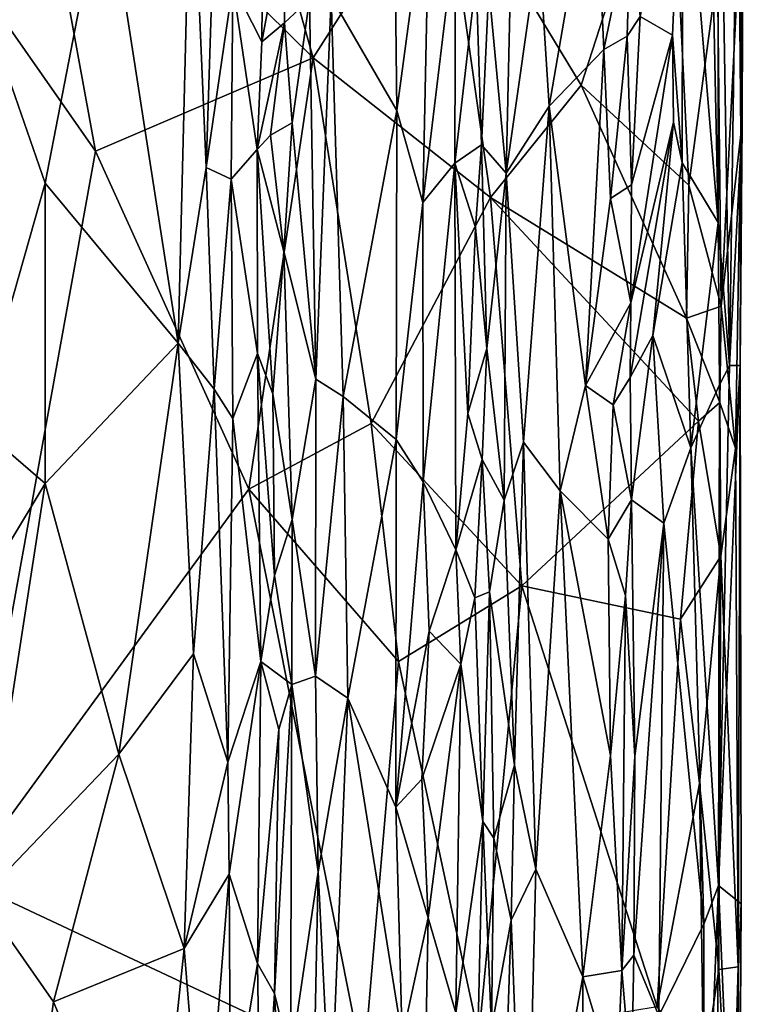
# Model space of a CAD drawing. Units: metres. Extents: x -1.7 to 1, y -17.8 to 17.4.
# Drawn here: x -0.2 to 1, y 9.3 to 11 of the extents above; entities that cross this region are included whole.
import ezdxf

# ---------------------------------------------------------------- set-up
doc = ezdxf.new("R2010")
doc.units = ezdxf.units.M

msp = doc.modelspace()

# ---------------------------------------------------------------- linework, layer by layer
at = {"layer": '1'}
for points in [[(1.038697, 11.405548, -1.461911), (1.046331, 10.829229, -1.57427), (1.049869, 11.873759, -1.578399)], [(1.049869, 11.873759, -1.578399), (1.044122, 10.810004, -1.617878), (1.041059, 11.125509, -1.645758)], [(1.044122, 10.810004, -1.617878), (1.049869, 11.873759, -1.578399), (1.046331, 10.829229, -1.57427)], [(0.317802, 10.94026, -1.784519), (-0.168294, 11.420302, -1.816709), (0.098127, 11.719288, -1.797205)], [(0.317802, 10.94026, -1.784519), (0.098127, 11.719288, -1.797205), (0.53715, 11.283789, -1.762161)], [(0.983482, 11.718664, -0.94176), (0.945529, 11.379257, -0.548557), (1.005506, 10.660622, -1.182671)], [(1.005818, 11.582761, -1.142433), (0.983482, 11.718664, -0.94176), (1.005506, 10.660622, -1.182671)], [(1.005818, 11.582761, -1.142433), (1.005506, 10.660622, -1.182671), (1.024794, 10.41757, -1.410731)], [(1.024794, 10.41757, -1.410731), (1.038697, 11.405548, -1.461911), (1.005818, 11.582761, -1.142433)], [(-0.291114, 11.123959, -1.825186), (-0.168294, 11.420302, -1.816709), (-0.051706, 10.781594, -1.812)], [(-0.168294, 11.420302, -1.816709), (0.317802, 10.94026, -1.784519), (-0.051706, 10.781594, -1.812)], [(1.024794, 10.41757, -1.410731), (1.046331, 10.829229, -1.57427), (1.038697, 11.405548, -1.461911)], [(0.927877, 10.978566, -0.384405), (0.945529, 11.379257, -0.548557), (0.872829, 11.010121, 0.185045)], [(0.945529, 11.379257, -0.548557), (0.927877, 10.978566, -0.384405), (0.944404, 10.761787, -0.583153)], [(1.005506, 10.660622, -1.182671), (0.945529, 11.379257, -0.548557), (0.944404, 10.761787, -0.583153)], [(0.53715, 11.283789, -1.762161), (0.924777, 11.362635, -1.733469), (0.772874, 10.893648, -1.748671)], [(0.772874, 10.893648, -1.748671), (0.924777, 11.362635, -1.733469), (0.955834, 10.723819, -1.731664)], [(0.924777, 11.362635, -1.733469), (1.004209, 11.087255, -1.702882), (0.955834, 10.723819, -1.731664)], [(0.088919, 10.45557, 0.343684), (0.111001, 11.349535, 0.342852), (-0.035392, 11.252887, 0.333169)], [(0.111001, 11.349535, 0.342852), (0.088919, 10.45557, 0.343684), (0.136533, 10.753874, 0.340276)], [(0.136533, 10.753874, 0.340276), (0.148919, 11.141122, 0.337741), (0.111001, 11.349535, 0.342852)], [(0.700808, 11.133649, 0.380584), (0.718596, 10.857909, 0.384835), (0.795833, 11.305405, 0.375551)], [(0.81115, 10.954298, 0.370606), (0.795833, 11.305405, 0.375551), (0.718596, 10.857909, 0.384835)], [(0.856919, 11.174959, 0.337766), (0.795833, 11.305405, 0.375551), (0.81115, 10.954298, 0.370606)], [(0.53715, 11.283789, -1.762161), (0.619277, 10.702717, -1.758298), (0.317802, 10.94026, -1.784519)], [(0.53715, 11.283789, -1.762161), (0.772874, 10.893648, -1.748671), (0.619277, 10.702717, -1.758298)], [(0.515745, 11.267106, 0.335911), (0.455792, 11.203126, 0.364449), (0.459928, 10.850896, 0.365213)], [(0.504296, 10.694489, 0.346846), (0.515745, 11.267106, 0.335911), (0.459928, 10.850896, 0.365213)], [(0.515745, 11.267106, 0.335911), (0.504296, 10.694489, 0.346846), (0.559775, 11.154663, 0.275847)], [(-0.035392, 11.252887, 0.333169), (-0.239466, 11.021425, 0.299758), (-0.136767, 10.727205, 0.323021)], [(-0.136767, 10.727205, 0.323021), (0.088919, 10.45557, 0.343684), (-0.035392, 11.252887, 0.333169)], [(0.181788, 11.064776, 0.316758), (0.230613, 10.9672, 0.24079), (0.233103, 11.23562, 0.250052)], [(0.233103, 11.23562, 0.250052), (0.230613, 10.9672, 0.24079), (0.270008, 11.178979, 0.239599)], [(0.459928, 10.850896, 0.365213), (0.455792, 11.203126, 0.364449), (0.348323, 11.04368, 0.358132)], [(0.270008, 11.178979, 0.239599), (0.230613, 10.9672, 0.24079), (0.269468, 10.999614, 0.236451)], [(0.269468, 10.999614, 0.236451), (0.311836, 11.039872, 0.329135), (0.270008, 11.178979, 0.239599)], [(0.81115, 10.954298, 0.370606), (0.851107, 10.976928, 0.343195), (0.856919, 11.174959, 0.337766)], [(0.856919, 11.174959, 0.337766), (0.851107, 10.976928, 0.343195), (0.872829, 11.010121, 0.185045)], [(0.558636, 10.761269, 0.277938), (0.559775, 11.154663, 0.275847), (0.504296, 10.694489, 0.346846)], [(0.558636, 10.761269, 0.277938), (0.594596, 11.076681, 0.264409), (0.559775, 11.154663, 0.275847)], [(0.181788, 11.064776, 0.316758), (0.148919, 11.141122, 0.337741), (0.136533, 10.753874, 0.340276)], [(0.700808, 11.133649, 0.380584), (0.645789, 10.744116, 0.360799), (0.718596, 10.857909, 0.384835)], [(0.700808, 11.133649, 0.380584), (0.654158, 11.121682, 0.355455), (0.645789, 10.744116, 0.360799)], [(-0.275513, 9.544332, -1.829976), (-0.291114, 11.123959, -1.825186), (-0.051706, 10.781594, -1.812)], [(0.616386, 11.058975, 0.284439), (0.645789, 10.744116, 0.360799), (0.654158, 11.121682, 0.355455)], [(1.010758, 10.518775, -1.691533), (1.004209, 11.087255, -1.702882), (1.041059, 11.125509, -1.645758)], [(1.010758, 10.518775, -1.691533), (1.041059, 11.125509, -1.645758), (1.044122, 10.810004, -1.617878)], [(1.004209, 11.087255, -1.702882), (1.010758, 10.518775, -1.691533), (0.955834, 10.723819, -1.731664)], [(0.558636, 10.761269, 0.277938), (0.603467, 10.792397, 0.281927), (0.594596, 11.076681, 0.264409)], [(0.616386, 11.058975, 0.284439), (0.594596, 11.076681, 0.264409), (0.603467, 10.792397, 0.281927)], [(0.181788, 11.064776, 0.316758), (0.136533, 10.753874, 0.340276), (0.17859, 10.734193, 0.318628)], [(0.181788, 11.064776, 0.316758), (0.17859, 10.734193, 0.318628), (0.222716, 10.784749, 0.252835)], [(0.222716, 10.784749, 0.252835), (0.230613, 10.9672, 0.24079), (0.181788, 11.064776, 0.316758)], [(0.603467, 10.792397, 0.281927), (0.645789, 10.744116, 0.360799), (0.616386, 11.058975, 0.284439)], [(0.311836, 11.039872, 0.329135), (0.269468, 10.999614, 0.236451), (0.282177, 10.829608, 0.270819)], [(0.282177, 10.829608, 0.270819), (0.322713, 10.394829, 0.335592), (0.311836, 11.039872, 0.329135)], [(0.311836, 11.039872, 0.329135), (0.322713, 10.394829, 0.335592), (0.348323, 11.04368, 0.358132)], [(0.368789, 10.364947, 0.361353), (0.348323, 11.04368, 0.358132), (0.322713, 10.394829, 0.335592)], [(0.368789, 10.364947, 0.361353), (0.459928, 10.850896, 0.365213), (0.348323, 11.04368, 0.358132)], [(-0.25348, 10.317798, 0.301162), (-0.136767, 10.727205, 0.323021), (-0.239466, 11.021425, 0.299758)], [(0.222716, 10.784749, 0.252835), (0.245622, 10.808598, 0.245656), (0.269468, 10.999614, 0.236451)], [(0.230613, 10.9672, 0.24079), (0.222716, 10.784749, 0.252835), (0.269468, 10.999614, 0.236451)], [(0.269468, 10.999614, 0.236451), (0.245622, 10.808598, 0.245656), (0.282177, 10.829608, 0.270819)], [(0.872829, 11.010121, 0.185045), (0.851107, 10.976928, 0.343195), (0.858108, 10.724287, 0.318133)], [(0.872829, 11.010121, 0.185045), (0.858108, 10.724287, 0.318133), (0.927877, 10.978566, -0.384405)], [(0.851107, 10.976928, 0.343195), (0.81115, 10.954298, 0.370606), (0.822878, 10.701163, 0.36446)], [(0.858108, 10.724287, 0.318133), (0.851107, 10.976928, 0.343195), (0.822878, 10.701163, 0.36446)], [(0.857055, 10.524127, 0.340831), (0.927877, 10.978566, -0.384405), (0.858108, 10.724287, 0.318133)], [(0.857055, 10.524127, 0.340831), (0.929497, 10.830935, -0.453182), (0.927877, 10.978566, -0.384405)], [(0.944404, 10.761787, -0.583153), (0.927877, 10.978566, -0.384405), (0.929497, 10.830935, -0.453182)], [(0.780427, 10.384019, 0.384119), (0.81115, 10.954298, 0.370606), (0.718596, 10.857909, 0.384835)], [(0.780427, 10.384019, 0.384119), (0.822878, 10.701163, 0.36446), (0.81115, 10.954298, 0.370606)], [(0.208525, 10.207792, -1.794161), (-0.051706, 10.781594, -1.812), (0.317802, 10.94026, -1.784519)], [(0.41659, 10.319305, -1.771379), (0.208525, 10.207792, -1.794161), (0.317802, 10.94026, -1.784519)], [(0.317802, 10.94026, -1.784519), (0.619277, 10.702717, -1.758298), (0.41659, 10.319305, -1.771379)], [(0.951741, 10.498169, -1.728633), (0.619277, 10.702717, -1.758298), (0.772874, 10.893648, -1.748671)], [(0.955834, 10.723819, -1.731664), (0.951741, 10.498169, -1.728633), (0.772874, 10.893648, -1.748671)], [(0.458914, 10.292359, 0.366773), (0.459928, 10.850896, 0.365213), (0.368789, 10.364947, 0.361353)], [(0.504296, 10.694489, 0.346846), (0.459928, 10.850896, 0.365213), (0.458914, 10.292359, 0.366773)], [(0.718596, 10.857909, 0.384835), (0.645789, 10.744116, 0.360799), (0.675115, 10.287687, 0.376903)], [(0.718596, 10.857909, 0.384835), (0.675115, 10.287687, 0.376903), (0.737403, 10.204935, 0.386243)], [(0.780427, 10.384019, 0.384119), (0.718596, 10.857909, 0.384835), (0.737403, 10.204935, 0.386243)], [(0.268342, 10.61127, 0.242408), (0.282177, 10.829608, 0.270819), (0.245622, 10.808598, 0.245656)], [(0.322713, 10.394829, 0.335592), (0.282177, 10.829608, 0.270819), (0.268342, 10.61127, 0.242408)], [(0.856216, 10.397667, 0.327992), (0.894643, 10.468861, -0.052673), (0.929497, 10.830935, -0.453182)], [(0.856216, 10.397667, 0.327992), (0.929497, 10.830935, -0.453182), (0.857055, 10.524127, 0.340831)], [(0.929497, 10.830935, -0.453182), (0.894643, 10.468861, -0.052673), (0.944404, 10.761787, -0.583153)], [(1.042836, 10.417966, -1.601766), (1.046331, 10.829229, -1.57427), (1.024794, 10.41757, -1.410731)], [(1.042836, 10.417966, -1.601766), (1.044122, 10.810004, -1.617878), (1.046331, 10.829229, -1.57427)], [(0.268342, 10.61127, 0.242408), (0.245622, 10.808598, 0.245656), (0.222716, 10.784749, 0.252835)], [(1.044122, 10.810004, -1.617878), (1.034828, 10.277429, -1.653431), (1.010758, 10.518775, -1.691533)], [(1.042836, 10.417966, -1.601766), (1.034828, 10.277429, -1.653431), (1.044122, 10.810004, -1.617878)], [(0.223318, 10.437957, 0.258128), (0.222716, 10.784749, 0.252835), (0.17859, 10.734193, 0.318628)], [(0.24961, 10.369788, 0.247853), (0.268342, 10.61127, 0.242408), (0.222716, 10.784749, 0.252835)], [(0.223318, 10.437957, 0.258128), (0.24961, 10.369788, 0.247853), (0.222716, 10.784749, 0.252835)], [(0.593608, 10.651781, 0.266224), (0.603467, 10.792397, 0.281927), (0.558636, 10.761269, 0.277938)], [(0.593608, 10.651781, 0.266224), (0.613001, 10.446778, 0.288104), (0.603467, 10.792397, 0.281927)], [(0.613001, 10.446778, 0.288104), (0.645789, 10.744116, 0.360799), (0.603467, 10.792397, 0.281927)], [(-0.051706, 10.781594, -1.812), (0.208525, 10.207792, -1.794161), (-0.275513, 9.544332, -1.829976)], [(0.088919, 10.45557, 0.343684), (0.14985, 10.377433, 0.336328), (0.136533, 10.753874, 0.340276)], [(0.14985, 10.377433, 0.336328), (0.17859, 10.734193, 0.318628), (0.136533, 10.753874, 0.340276)], [(0.504754, 10.220105, 0.352378), (0.558636, 10.761269, 0.277938), (0.504296, 10.694489, 0.346846)], [(0.560209, 10.104922, 0.284657), (0.558636, 10.761269, 0.277938), (0.504754, 10.220105, 0.352378)], [(0.560209, 10.104922, 0.284657), (0.58034, 10.336323, 0.270453), (0.558636, 10.761269, 0.277938)], [(0.58034, 10.336323, 0.270453), (0.593608, 10.651781, 0.266224), (0.558636, 10.761269, 0.277938)], [(0.894643, 10.468861, -0.052673), (0.959181, 10.278137, -0.757045), (0.944404, 10.761787, -0.583153)], [(0.959181, 10.278137, -0.757045), (1.005506, 10.660622, -1.182671), (0.944404, 10.761787, -0.583153)], [(0.181851, 10.327721, 0.314984), (0.17859, 10.734193, 0.318628), (0.14985, 10.377433, 0.336328)], [(0.17859, 10.734193, 0.318628), (0.181851, 10.327721, 0.314984), (0.223318, 10.437957, 0.258128)], [(0.613001, 10.446778, 0.288104), (0.642324, 10.189072, 0.34638), (0.645789, 10.744116, 0.360799)], [(0.645789, 10.744116, 0.360799), (0.642324, 10.189072, 0.34638), (0.675115, 10.287687, 0.376903)], [(-0.136712, 10.217335, 0.32686), (-0.136767, 10.727205, 0.323021), (-0.25348, 10.317798, 0.301162)], [(-0.136712, 10.217335, 0.32686), (0.088919, 10.45557, 0.343684), (-0.136767, 10.727205, 0.323021)], [(0.857055, 10.524127, 0.340831), (0.858108, 10.724287, 0.318133), (0.822878, 10.701163, 0.36446)], [(0.951741, 10.498169, -1.728633), (0.955834, 10.723819, -1.731664), (1.010758, 10.518775, -1.691533)], [(0.672314, 10.043839, -1.755882), (0.41659, 10.319305, -1.771379), (0.619277, 10.702717, -1.758298)], [(0.97214, 10.323095, -1.730119), (0.619277, 10.702717, -1.758298), (0.951741, 10.498169, -1.728633)], [(0.619277, 10.702717, -1.758298), (0.97214, 10.323095, -1.730119), (0.672314, 10.043839, -1.755882)], [(0.822878, 10.701163, 0.36446), (0.780427, 10.384019, 0.384119), (0.857055, 10.524127, 0.340831)], [(0.458914, 10.292359, 0.366773), (0.504754, 10.220105, 0.352378), (0.504296, 10.694489, 0.346846)], [(0.58034, 10.336323, 0.270453), (0.613001, 10.446778, 0.288104), (0.593608, 10.651781, 0.266224)], [(1.00789, 10.384725, -1.26141), (1.005506, 10.660622, -1.182671), (0.959181, 10.278137, -0.757045)], [(1.005506, 10.660622, -1.182671), (1.00789, 10.384725, -1.26141), (1.024794, 10.41757, -1.410731)], [(0.268342, 10.61127, 0.242408), (0.24961, 10.369788, 0.247853), (0.282145, 10.156191, 0.272017)], [(0.322713, 10.394829, 0.335592), (0.268342, 10.61127, 0.242408), (0.282145, 10.156191, 0.272017)], [(0.827038, 10.350856, 0.364312), (0.857055, 10.524127, 0.340831), (0.780427, 10.384019, 0.384119)], [(0.857055, 10.524127, 0.340831), (0.827038, 10.350856, 0.364312), (0.856216, 10.397667, 0.327992)], [(1.008107, 10.355097, -1.714212), (0.951741, 10.498169, -1.728633), (1.010758, 10.518775, -1.691533)], [(1.010758, 10.518775, -1.691533), (1.034828, 10.277429, -1.653431), (1.008107, 10.355097, -1.714212)], [(0.97214, 10.323095, -1.730119), (0.951741, 10.498169, -1.728633), (1.008107, 10.355097, -1.714212)], [(0.856216, 10.397667, 0.327992), (0.858414, 10.18947, 0.325004), (0.894643, 10.468861, -0.052673)], [(0.894643, 10.468861, -0.052673), (0.858414, 10.18947, 0.325004), (0.913212, 10.150274, -0.254911)], [(0.894643, 10.468861, -0.052673), (0.913212, 10.150274, -0.254911), (0.959181, 10.278137, -0.757045)], [(-0.136712, 10.217335, 0.32686), (-0.012143, 9.758082, 0.339009), (0.088919, 10.45557, 0.343684)], [(0.114639, 9.928024, 0.344837), (0.088919, 10.45557, 0.343684), (-0.012143, 9.758082, 0.339009)], [(0.114639, 9.928024, 0.344837), (0.14985, 10.377433, 0.336328), (0.088919, 10.45557, 0.343684)], [(0.223318, 10.437957, 0.258128), (0.181851, 10.327721, 0.314984), (0.229195, 9.915092, 0.247841)], [(0.252285, 10.061505, 0.24507), (0.24961, 10.369788, 0.247853), (0.223318, 10.437957, 0.258128)], [(0.223318, 10.437957, 0.258128), (0.229195, 9.915092, 0.247841), (0.252285, 10.061505, 0.24507)], [(0.613001, 10.446778, 0.288104), (0.58034, 10.336323, 0.270453), (0.604745, 10.258076, 0.273375)], [(0.613001, 10.446778, 0.288104), (0.604745, 10.258076, 0.273375), (0.642324, 10.189072, 0.34638)], [(1.006223, 9.535134, -1.19208), (1.044336, 9.503884, -1.564437), (1.042836, 10.417966, -1.601766)], [(1.042836, 10.417966, -1.601766), (1.024794, 10.41757, -1.410731), (1.006223, 9.535134, -1.19208)], [(1.00789, 10.384725, -1.26141), (1.006223, 9.535134, -1.19208), (1.024794, 10.41757, -1.410731)], [(1.039401, 9.396834, -1.634036), (1.034828, 10.277429, -1.653431), (1.042836, 10.417966, -1.601766)], [(1.042836, 10.417966, -1.601766), (1.044336, 9.503884, -1.564437), (1.039401, 9.396834, -1.634036)], [(0.322713, 10.394829, 0.335592), (0.282145, 10.156191, 0.272017), (0.321743, 9.890514, 0.335315)], [(0.321743, 9.890514, 0.335315), (0.368789, 10.364947, 0.361353), (0.322713, 10.394829, 0.335592)], [(0.737403, 10.204935, 0.386243), (0.818768, 10.12282, 0.374216), (0.780427, 10.384019, 0.384119)], [(0.818768, 10.12282, 0.374216), (0.827038, 10.350856, 0.364312), (0.780427, 10.384019, 0.384119)], [(0.858414, 10.18947, 0.325004), (0.856216, 10.397667, 0.327992), (0.827038, 10.350856, 0.364312)], [(0.959181, 10.278137, -0.757045), (1.006223, 9.535134, -1.19208), (1.00789, 10.384725, -1.26141)], [(0.114639, 9.928024, 0.344837), (0.173052, 9.744082, 0.328178), (0.14985, 10.377433, 0.336328)], [(0.181851, 10.327721, 0.314984), (0.14985, 10.377433, 0.336328), (0.173052, 9.744082, 0.328178)], [(0.282145, 10.156191, 0.272017), (0.24961, 10.369788, 0.247853), (0.252285, 10.061505, 0.24507)], [(0.376755, 9.853081, 0.364207), (0.368789, 10.364947, 0.361353), (0.321743, 9.890514, 0.335315)], [(0.458914, 10.292359, 0.366773), (0.368789, 10.364947, 0.361353), (0.376755, 9.853081, 0.364207)], [(0.818768, 10.12282, 0.374216), (0.858414, 10.18947, 0.325004), (0.827038, 10.350856, 0.364312)], [(0.97214, 10.323095, -1.730119), (1.008107, 10.355097, -1.714212), (1.00999, 10.093869, -1.701277)], [(1.034828, 10.277429, -1.653431), (1.00999, 10.093869, -1.701277), (1.008107, 10.355097, -1.714212)], [(0.560209, 10.104922, 0.284657), (0.604745, 10.258076, 0.273375), (0.58034, 10.336323, 0.270453)], [(-0.136712, 10.217335, 0.32686), (-0.25348, 10.317798, 0.301162), (-0.331192, 9.895269, 0.279813)], [(0.173052, 9.744082, 0.328178), (0.229195, 9.915092, 0.247841), (0.181851, 10.327721, 0.314984)], [(0.41659, 10.319305, -1.771379), (0.463021, 9.915048, -1.769237), (0.208525, 10.207792, -1.794161)], [(0.672314, 10.043839, -1.755882), (0.463021, 9.915048, -1.769237), (0.41659, 10.319305, -1.771379)], [(0.941689, 9.987242, -1.733038), (0.672314, 10.043839, -1.755882), (0.97214, 10.323095, -1.730119)], [(0.97214, 10.323095, -1.730119), (1.00999, 10.093869, -1.701277), (0.941689, 9.987242, -1.733038)], [(0.376755, 9.853081, 0.364207), (0.458386, 9.668143, 0.367997), (0.458914, 10.292359, 0.366773)], [(0.504754, 10.220105, 0.352378), (0.458914, 10.292359, 0.366773), (0.458386, 9.668143, 0.367997)], [(0.6598, 9.738928, 0.369866), (0.675115, 10.287687, 0.376903), (0.642324, 10.189072, 0.34638)], [(0.675115, 10.287687, 0.376903), (0.6598, 9.738928, 0.369866), (0.695973, 9.562815, 0.386206)], [(0.675115, 10.287687, 0.376903), (0.695973, 9.562815, 0.386206), (0.737403, 10.204935, 0.386243)], [(0.913212, 10.150274, -0.254911), (0.981398, 9.469026, -0.971867), (0.959181, 10.278137, -0.757045)], [(0.981398, 9.469026, -0.971867), (1.006223, 9.535134, -1.19208), (0.959181, 10.278137, -0.757045)], [(1.039401, 9.396834, -1.634036), (1.00999, 10.093869, -1.701277), (1.034828, 10.277429, -1.653431)], [(0.560209, 10.104922, 0.284657), (0.592387, 10.023547, 0.278733), (0.604745, 10.258076, 0.273375)], [(0.617514, 10.033517, 0.292311), (0.604745, 10.258076, 0.273375), (0.592387, 10.023547, 0.278733)], [(0.604745, 10.258076, 0.273375), (0.617514, 10.033517, 0.292311), (0.642324, 10.189072, 0.34638)], [(-0.246072, 9.513406, 0.309314), (-0.136712, 10.217335, 0.32686), (-0.331192, 9.895269, 0.279813)], [(-0.136712, 10.217335, 0.32686), (-0.246072, 9.513406, 0.309314), (-0.012143, 9.758082, 0.339009)], [(0.515106, 9.96651, 0.345285), (0.504754, 10.220105, 0.352378), (0.458386, 9.668143, 0.367997)], [(0.560209, 10.104922, 0.284657), (0.504754, 10.220105, 0.352378), (0.515106, 9.96651, 0.345285)], [(0.403343, 9.225963, -1.782297), (-0.275513, 9.544332, -1.829976), (0.208525, 10.207792, -1.794161)], [(0.208525, 10.207792, -1.794161), (0.463021, 9.915048, -1.769237), (0.403343, 9.225963, -1.782297)], [(0.775828, 9.379976, 0.387603), (0.737403, 10.204935, 0.386243), (0.695973, 9.562815, 0.386206)], [(0.822848, 9.755839, 0.371913), (0.818768, 10.12282, 0.374216), (0.737403, 10.204935, 0.386243)], [(0.737403, 10.204935, 0.386243), (0.775828, 9.379976, 0.387603), (0.822848, 9.755839, 0.371913)], [(0.6598, 9.738928, 0.369866), (0.642324, 10.189072, 0.34638), (0.617514, 10.033517, 0.292311)], [(0.818768, 10.12282, 0.374216), (0.847942, 10.027445, 0.348586), (0.858414, 10.18947, 0.325004)], [(0.858414, 10.18947, 0.325004), (0.847942, 10.027445, 0.348586), (0.863769, 9.754053, 0.299537)], [(0.863769, 9.754053, 0.299537), (0.913212, 10.150274, -0.254911), (0.858414, 10.18947, 0.325004)], [(0.252285, 10.061505, 0.24507), (0.281611, 9.87589, 0.258165), (0.282145, 10.156191, 0.272017)], [(0.281611, 9.87589, 0.258165), (0.321743, 9.890514, 0.335315), (0.282145, 10.156191, 0.272017)], [(0.913212, 10.150274, -0.254911), (0.862217, 9.4165, 0.272903), (0.904793, 9.313895, -0.161487)], [(0.863769, 9.754053, 0.299537), (0.862217, 9.4165, 0.272903), (0.913212, 10.150274, -0.254911)], [(0.981398, 9.469026, -0.971867), (0.913212, 10.150274, -0.254911), (0.904793, 9.313895, -0.161487)], [(0.847942, 10.027445, 0.348586), (0.818768, 10.12282, 0.374216), (0.822848, 9.755839, 0.371913)], [(0.515106, 9.96651, 0.345285), (0.568721, 9.910938, 0.274686), (0.560209, 10.104922, 0.284657)], [(0.560209, 10.104922, 0.284657), (0.568721, 9.910938, 0.274686), (0.592387, 10.023547, 0.278733)], [(0.941689, 9.987242, -1.733038), (1.00999, 10.093869, -1.701277), (0.973699, 9.708259, -1.726698)], [(0.973699, 9.708259, -1.726698), (1.00999, 10.093869, -1.701277), (1.00685, 9.392363, -1.697854)], [(1.039401, 9.396834, -1.634036), (1.00685, 9.392363, -1.697854), (1.00999, 10.093869, -1.701277)], [(0.252285, 10.061505, 0.24507), (0.229195, 9.915092, 0.247841), (0.281611, 9.87589, 0.258165)], [(0.672314, 10.043839, -1.755882), (0.599391, 9.278948, -1.762746), (0.463021, 9.915048, -1.769237)], [(0.606056, 9.64346, 0.265369), (0.617514, 10.033517, 0.292311), (0.592387, 10.023547, 0.278733)], [(0.599391, 9.278948, -1.762746), (0.672314, 10.043839, -1.755882), (0.901967, 9.328986, -1.740002)], [(0.606056, 9.64346, 0.265369), (0.624724, 9.615202, 0.286118), (0.617514, 10.033517, 0.292311)], [(0.617514, 10.033517, 0.292311), (0.624724, 9.615202, 0.286118), (0.6598, 9.738928, 0.369866)], [(0.672314, 10.043839, -1.755882), (0.941689, 9.987242, -1.733038), (0.901967, 9.328986, -1.740002)], [(0.606056, 9.64346, 0.265369), (0.592387, 10.023547, 0.278733), (0.568721, 9.910938, 0.274686)], [(0.841985, 9.390736, 0.363314), (0.847942, 10.027445, 0.348586), (0.822848, 9.755839, 0.371913)], [(0.863769, 9.754053, 0.299537), (0.847942, 10.027445, 0.348586), (0.841985, 9.390736, 0.363314)], [(0.973699, 9.708259, -1.726698), (0.901967, 9.328986, -1.740002), (0.941689, 9.987242, -1.733038)], [(0.458386, 9.668143, 0.367997), (0.502291, 9.715374, 0.357312), (0.515106, 9.96651, 0.345285)], [(0.502291, 9.715374, 0.357312), (0.568721, 9.910938, 0.274686), (0.515106, 9.96651, 0.345285)], [(0.099128, 9.42813, 0.346172), (0.114639, 9.928024, 0.344837), (-0.012143, 9.758082, 0.339009)], [(0.099128, 9.42813, 0.346172), (0.173052, 9.744082, 0.328178), (0.114639, 9.928024, 0.344837)], [(0.175128, 9.554292, 0.324552), (0.229195, 9.915092, 0.247841), (0.173052, 9.744082, 0.328178)], [(0.175128, 9.554292, 0.324552), (0.223321, 9.402331, 0.25556), (0.229195, 9.915092, 0.247841)], [(0.25944, 9.799484, 0.24188), (0.229195, 9.915092, 0.247841), (0.223321, 9.402331, 0.25556)], [(0.25944, 9.799484, 0.24188), (0.281611, 9.87589, 0.258165), (0.229195, 9.915092, 0.247841)], [(0.599391, 9.278948, -1.762746), (0.403343, 9.225963, -1.782297), (0.463021, 9.915048, -1.769237)], [(0.502291, 9.715374, 0.357312), (0.513443, 9.480111, 0.349961), (0.568721, 9.910938, 0.274686)], [(0.513443, 9.480111, 0.349961), (0.559913, 9.318732, 0.283349), (0.568721, 9.910938, 0.274686)], [(0.568721, 9.910938, 0.274686), (0.559913, 9.318732, 0.283349), (0.606056, 9.64346, 0.265369)], [(0.326432, 9.558192, 0.344957), (0.321743, 9.890514, 0.335315), (0.281611, 9.87589, 0.258165)], [(0.376755, 9.853081, 0.364207), (0.321743, 9.890514, 0.335315), (0.326432, 9.558192, 0.344957)], [(0.252065, 9.351279, 0.246467), (0.279511, 9.239526, 0.261396), (0.281611, 9.87589, 0.258165)], [(0.281611, 9.87589, 0.258165), (0.25944, 9.799484, 0.24188), (0.252065, 9.351279, 0.246467)], [(0.326432, 9.558192, 0.344957), (0.281611, 9.87589, 0.258165), (0.279511, 9.239526, 0.261396)], [(0.376755, 9.853081, 0.364207), (0.326432, 9.558192, 0.344957), (0.347638, 9.135806, 0.361102)], [(0.469296, 9.276772, 0.369638), (0.376755, 9.853081, 0.364207), (0.347638, 9.135806, 0.361102)], [(0.469296, 9.276772, 0.369638), (0.458386, 9.668143, 0.367997), (0.376755, 9.853081, 0.364207)], [(0.252065, 9.351279, 0.246467), (0.25944, 9.799484, 0.24188), (0.223321, 9.402331, 0.25556)], [(-0.122733, 9.337408, 0.329316), (-0.012143, 9.758082, 0.339009), (-0.246072, 9.513406, 0.309314)], [(0.099128, 9.42813, 0.346172), (-0.012143, 9.758082, 0.339009), (-0.122733, 9.337408, 0.329316)], [(0.841985, 9.390736, 0.363314), (0.822848, 9.755839, 0.371913), (0.775828, 9.379976, 0.387603)], [(0.862217, 9.4165, 0.272903), (0.863769, 9.754053, 0.299537), (0.841985, 9.390736, 0.363314)], [(0.173052, 9.744082, 0.328178), (0.099128, 9.42813, 0.346172), (0.175128, 9.554292, 0.324552)], [(0.624724, 9.615202, 0.286118), (0.654217, 9.47627, 0.361755), (0.6598, 9.738928, 0.369866)], [(0.6598, 9.738928, 0.369866), (0.654217, 9.47627, 0.361755), (0.695973, 9.562815, 0.386206)], [(0.502291, 9.715374, 0.357312), (0.458386, 9.668143, 0.367997), (0.513443, 9.480111, 0.349961)], [(0.973699, 9.708259, -1.726698), (0.980456, 9.22053, -1.719615), (0.901967, 9.328986, -1.740002)], [(0.980456, 9.22053, -1.719615), (0.973699, 9.708259, -1.726698), (1.00685, 9.392363, -1.697854)], [(0.513443, 9.480111, 0.349961), (0.458386, 9.668143, 0.367997), (0.469296, 9.276772, 0.369638)], [(0.559913, 9.318732, 0.283349), (0.597054, 9.251171, 0.273667), (0.606056, 9.64346, 0.265369)], [(0.606056, 9.64346, 0.265369), (0.597054, 9.251171, 0.273667), (0.620673, 9.292511, 0.296544)], [(0.624724, 9.615202, 0.286118), (0.606056, 9.64346, 0.265369), (0.620673, 9.292511, 0.296544)], [(0.624724, 9.615202, 0.286118), (0.620673, 9.292511, 0.296544), (0.654217, 9.47627, 0.361755)], [(0.654217, 9.47627, 0.361755), (0.678386, 8.844273, 0.383572), (0.695973, 9.562815, 0.386206)], [(0.678386, 8.844273, 0.383572), (0.775828, 9.379976, 0.387603), (0.695973, 9.562815, 0.386206)], [(0.175128, 9.554292, 0.324552), (0.099128, 9.42813, 0.346172), (0.132324, 9.013708, 0.340839)], [(0.177637, 9.124041, 0.32216), (0.175128, 9.554292, 0.324552), (0.132324, 9.013708, 0.340839)], [(0.175128, 9.554292, 0.324552), (0.177637, 9.124041, 0.32216), (0.223321, 9.402331, 0.25556)], [(0.326432, 9.558192, 0.344957), (0.279511, 9.239526, 0.261396), (0.314513, 8.980782, 0.335945)], [(0.314513, 8.980782, 0.335945), (0.347638, 9.135806, 0.361102), (0.326432, 9.558192, 0.344957)], [(-0.275513, 9.544332, -1.829976), (0.403343, 9.225963, -1.782297), (-0.245383, 8.689175, -1.827305)], [(1.006223, 9.535134, -1.19208), (0.980506, 8.900748, -1.00527), (1.001871, 8.808798, -1.187516)], [(1.006223, 9.535134, -1.19208), (0.981398, 9.469026, -0.971867), (0.980506, 8.900748, -1.00527)], [(1.037601, 8.790038, -1.538903), (1.006223, 9.535134, -1.19208), (1.001871, 8.808798, -1.187516)], [(1.037601, 8.790038, -1.538903), (1.044336, 9.503884, -1.564437), (1.006223, 9.535134, -1.19208)], [(-0.192163, 8.839157, 0.317453), (-0.122733, 9.337408, 0.329316), (-0.246072, 9.513406, 0.309314)], [(1.044336, 9.503884, -1.564437), (1.037601, 8.790038, -1.538903), (1.038007, 8.382796, -1.598959)], [(1.039401, 9.396834, -1.634036), (1.044336, 9.503884, -1.564437), (1.038007, 8.382796, -1.598959)], [(0.469296, 9.276772, 0.369638), (0.506725, 9.149355, 0.345851), (0.513443, 9.480111, 0.349961)], [(0.559913, 9.318732, 0.283349), (0.513443, 9.480111, 0.349961), (0.506725, 9.149355, 0.345851)], [(0.654217, 9.47627, 0.361755), (0.620673, 9.292511, 0.296544), (0.638169, 9.005199, 0.359274)], [(0.678386, 8.844273, 0.383572), (0.654217, 9.47627, 0.361755), (0.638169, 9.005199, 0.359274)], [(0.981398, 9.469026, -0.971867), (0.904793, 9.313895, -0.161487), (0.980506, 8.900748, -1.00527)], [(0.046505, 8.928112, 0.343648), (0.099128, 9.42813, 0.346172), (-0.122733, 9.337408, 0.329316)], [(0.046505, 8.928112, 0.343648), (0.132324, 9.013708, 0.340839), (0.099128, 9.42813, 0.346172)], [(0.862217, 9.4165, 0.272903), (0.841985, 9.390736, 0.363314), (0.858114, 9.197414, 0.322743)], [(0.904793, 9.313895, -0.161487), (0.862217, 9.4165, 0.272903), (0.858114, 9.197414, 0.322743)], [(0.229972, 9.000344, 0.242409), (0.223321, 9.402331, 0.25556), (0.177637, 9.124041, 0.32216)], [(0.229972, 9.000344, 0.242409), (0.252065, 9.351279, 0.246467), (0.223321, 9.402331, 0.25556)], [(1.039401, 9.396834, -1.634036), (1.028229, 8.996753, -1.668651), (1.00685, 9.392363, -1.697854)], [(1.028229, 8.996753, -1.668651), (1.039401, 9.396834, -1.634036), (1.038007, 8.382796, -1.598959)], [(0.775828, 9.379976, 0.387603), (0.678386, 8.844273, 0.383572), (0.775295, 8.741147, 0.381616)], [(0.832836, 9.190058, 0.368204), (0.775828, 9.379976, 0.387603), (0.775295, 8.741147, 0.381616)], [(0.841985, 9.390736, 0.363314), (0.775828, 9.379976, 0.387603), (0.832836, 9.190058, 0.368204)], [(0.858114, 9.197414, 0.322743), (0.841985, 9.390736, 0.363314), (0.832836, 9.190058, 0.368204)], [(1.028229, 8.996753, -1.668651), (0.980456, 9.22053, -1.719615), (1.00685, 9.392363, -1.697854)], [(0.229972, 9.000344, 0.242409), (0.269932, 9.005926, 0.238436), (0.252065, 9.351279, 0.246467)], [(0.279511, 9.239526, 0.261396), (0.252065, 9.351279, 0.246467), (0.269932, 9.005926, 0.238436)], [(0.046505, 8.928112, 0.343648), (-0.122733, 9.337408, 0.329316), (-0.192163, 8.839157, 0.317453)]]:
    msp.add_3dface(points, dxfattribs=at)

doc.saveas('drawing.dxf')
